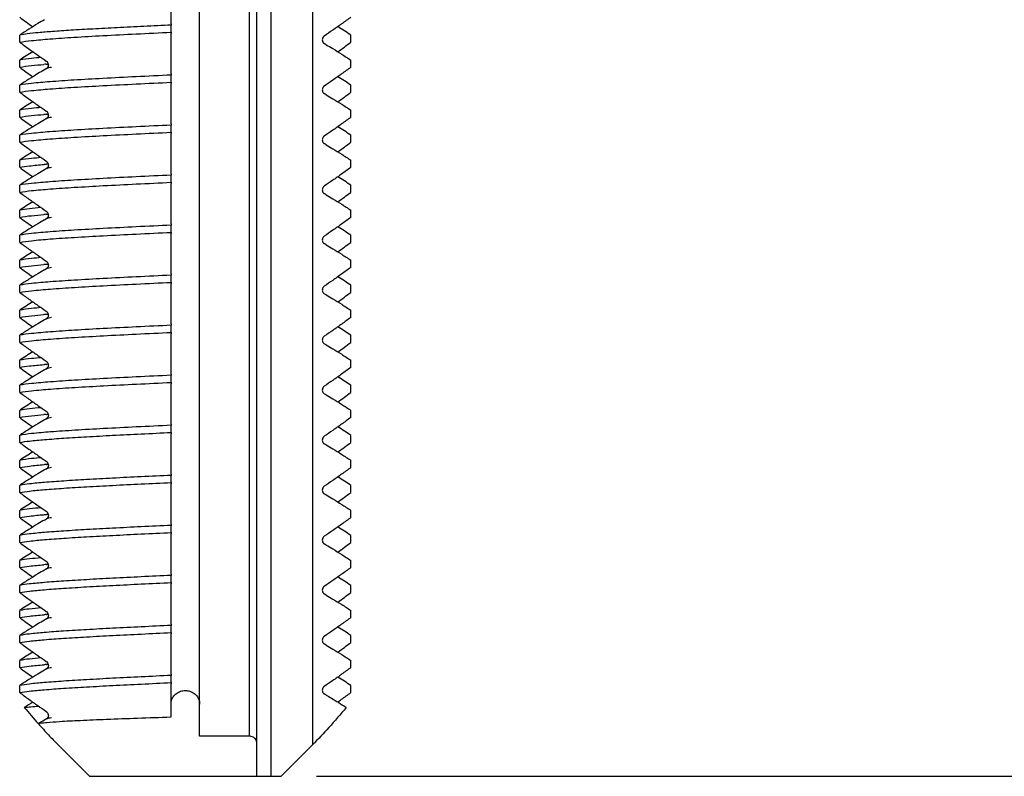
# Model space of a CAD drawing. Units: millimetres. Extents: x 2009 to 2849, y -2638 to -1165.
# Drawn here: x 2767 to 2784, y -2234 to -2221 of the extents above; entities that cross this region are included whole.
import ezdxf

# ---------------------------------------------------------------- set-up
doc = ezdxf.new("R2010")
doc.units = ezdxf.units.MM
doc.header["$LTSCALE"] = 30.734
doc.header["$PDMODE"] = 3
doc.header["$PDSIZE"] = 8
doc.layers.get('0').update_dxf_attribs({"linetype": 'CONTINUOUS', "lineweight": 30})
doc.layers.get('Defpoints').update_dxf_attribs({"linetype": 'CONTINUOUS'})
doc.layers.add('02___PRT_ALL_AXES', color=7, linetype='CONTINUOUS')
doc.layers.add('尺寸线', color=3, linetype='CONTINUOUS', lineweight=13)
doc.styles.add('宋体', font='SimSun.ttf')
doc.styles.add('样式 1', font='txt.shx')
doc.dimstyles.new('V 0.5A', dxfattribs={"dimscale": 1.5, "dimtxt": 3, "dimasz": 3, "dimexe": 1, "dimexo": 1, "dimgap": 0.8, "dimtad": 1, "dimlfac": 2, "dimdsep": 46, "dimtxsty": '样式 1', "dimcen": 0, "dimadec": 1, "dimazin": 2, "dimtfac": 0.75, "dimtofl": 0, "dimtmove": 0, "dimatfit": 3, "dimfxl": 0, "dimtolj": 1, "dimarcsym": 0})

# ---------------------------------------------------------------- blocks, each defined once
blk = doc.blocks.new('*D27')
at = {"layer": 'Defpoints', "color": 0, "transparency": 16777216}
for p in [(2795.764, -2172.722), (2770.273, -2234.072), (2828.511, -2234.072)]:
    blk.add_point(p, dxfattribs=at)
at = {"layer": '尺寸线', "color": 0, "lineweight": -2, "transparency": 16777216}
for p, q in [((2797.264, -2172.722), (2830.011, -2172.722)), ((2828.511, -2177.222), (2828.511, -2229.572)), ((2771.773, -2234.072), (2830.011, -2234.072))]:
    blk.add_line(p, q, dxfattribs=at)
at = {"layer": '尺寸线', "color": 0, "transparency": 16777216}
for points in [[(2827.761, -2177.222), (2829.261, -2177.222), (2828.511, -2172.722)], [(2827.761, -2229.572), (2829.261, -2229.572), (2828.511, -2234.072)]]:
    blk.add_solid(points, dxfattribs=at)
at = {"layer": '尺寸线', "color": 0, "transparency": 16777216, "insert": (2825.061, -2205.091), "char_height": 4.5, "attachment_point": 5, "rotation": 90, "style": '宋体'}
blk.add_mtext('\\A1;123', dxfattribs=at)

msp = doc.modelspace()

# ---------------------------------------------------------------- linework, layer by layer
at = {"color": 7, "linetype": 'Continuous'}
for p, q in [((2769.7284, -2233.3715), (2769.7284, -2181.3215)), ((2770.5961, -2181.3215), (2770.5961, -2233.3715)), ((2770.7284, -2234.0715), (2770.7284, -2181.3215)), ((2770.9784, -2234.0715), (2770.9784, -2181.3215)), ((2771.7034, -2181.3215), (2771.7034, -2233.5215)), ((2769.2284, -2220.9107), (2769.2284, -2220.2061)), ((2769.2316, -2221.0581), (2769.2316, -2220.9331)), ((2766.5805, -2221.2335), (2766.5805, -2221.1085)), ((2769.2284, -2221.7857), (2769.2284, -2221.0811)), ((2772.3763, -2221.2335), (2772.3763, -2221.1085)), ((2771.9435, -2221.2766), (2771.9074, -2221.2556)), ((2771.9104, -2221.2575), (2771.9074, -2221.2556)), ((2766.5805, -2221.671), (2766.5805, -2221.546)), ((2767.0427, -2221.6177), (2767.0514, -2221.6169)), ((2767.0514, -2221.6169), (2767.0805, -2221.6146)), ((2772.3763, -2221.671), (2772.3763, -2221.546)), ((2767.0495, -2221.6931), (2767.0134, -2221.7141)), ((2767.0465, -2221.695), (2767.0495, -2221.6931)), ((2769.2284, -2222.6607), (2769.2284, -2221.9561)), ((2769.2316, -2221.9331), (2769.2316, -2221.8081)), ((2766.5805, -2222.1085), (2766.5805, -2221.9835)), ((2771.9435, -2222.1516), (2771.9074, -2222.1306)), ((2771.9104, -2222.1325), (2771.9074, -2222.1306)), ((2772.3763, -2222.1085), (2772.3763, -2221.9835)), ((2766.5805, -2222.546), (2766.5805, -2222.421)), ((2767.0514, -2222.4919), (2767.0805, -2222.4896)), ((2772.3763, -2222.546), (2772.3763, -2222.421)), ((2767.0495, -2222.5681), (2767.0134, -2222.5891)), ((2767.0427, -2222.4927), (2767.0514, -2222.4919)), ((2767.0465, -2222.57), (2767.0495, -2222.5681)), ((2769.2284, -2223.5357), (2769.2284, -2222.8311)), ((2769.2316, -2222.8081), (2769.2316, -2222.6831)), ((2766.5805, -2222.9835), (2766.5805, -2222.8585)), ((2771.9435, -2223.0266), (2771.9074, -2223.0056)), ((2771.9104, -2223.0075), (2771.9074, -2223.0056)), ((2772.3763, -2222.9835), (2772.3763, -2222.8585)), ((2766.5805, -2223.421), (2766.5805, -2223.296)), ((2772.3763, -2223.421), (2772.3763, -2223.296)), ((2767.0495, -2223.4431), (2767.0134, -2223.4641)), ((2767.0438, -2223.3675), (2767.0506, -2223.3669)), ((2767.0465, -2223.445), (2767.0495, -2223.4431)), ((2769.2316, -2223.6831), (2769.2316, -2223.5581)), ((2766.5805, -2223.8585), (2766.5805, -2223.7335)), ((2769.2284, -2224.4107), (2769.2284, -2223.7061)), ((2772.3763, -2223.8585), (2772.3763, -2223.7335)), ((2771.9435, -2223.9016), (2771.9074, -2223.8806)), ((2771.9104, -2223.8825), (2771.9074, -2223.8806)), ((2766.5805, -2224.296), (2766.5805, -2224.171)), ((2772.3763, -2224.296), (2772.3763, -2224.171)), ((2767.0134, -2224.3391), (2767.0498, -2224.318)), ((2767.0427, -2224.2427), (2767.0514, -2224.2419)), ((2767.0504, -2224.3176), (2767.0498, -2224.318)), ((2767.0506, -2224.3174), (2767.0504, -2224.3176)), ((2767.0514, -2224.2419), (2767.0805, -2224.2396)), ((2769.2316, -2224.5581), (2769.2316, -2224.4331)), ((2766.5805, -2224.7335), (2766.5805, -2224.6085)), ((2769.2284, -2225.2857), (2769.2284, -2224.5811)), ((2772.3763, -2224.7335), (2772.3763, -2224.6085)), ((2771.9435, -2224.7766), (2771.9074, -2224.7556)), ((2771.9104, -2224.7575), (2771.9074, -2224.7556)), ((2766.5805, -2225.171), (2766.5805, -2225.046)), ((2772.3763, -2225.171), (2772.3763, -2225.046)), ((2767.0134, -2225.2141), (2767.0497, -2225.193)), ((2767.0427, -2225.1177), (2767.0514, -2225.1169)), ((2767.0503, -2225.1926), (2767.0497, -2225.193)), ((2767.0506, -2225.1924), (2767.0503, -2225.1926)), ((2767.0514, -2225.1169), (2767.0805, -2225.1146)), ((2769.2316, -2225.4331), (2769.2316, -2225.3081)), ((2766.5805, -2225.6085), (2766.5805, -2225.4835)), ((2769.2284, -2226.1607), (2769.2284, -2225.4561)), ((2772.3763, -2225.6085), (2772.3763, -2225.4835)), ((2771.9435, -2225.6516), (2771.9074, -2225.6306)), ((2771.9104, -2225.6325), (2771.9074, -2225.6306)), ((2766.5805, -2226.046), (2766.5805, -2225.921)), ((2772.3763, -2226.046), (2772.3763, -2225.921)), ((2767.0495, -2226.0681), (2767.0134, -2226.0891)), ((2767.0427, -2225.9927), (2767.0514, -2225.9919)), ((2767.0495, -2226.0681), (2767.0494, -2226.0682)), ((2767.0502, -2226.0677), (2767.0495, -2226.0681)), ((2767.0514, -2225.9919), (2767.0805, -2225.9896)), ((2769.2316, -2226.3081), (2769.2316, -2226.1831)), ((2766.5805, -2226.4835), (2766.5805, -2226.3585)), ((2769.2284, -2227.0357), (2769.2284, -2226.3311)), ((2772.3763, -2226.4835), (2772.3763, -2226.3585)), ((2771.9435, -2226.5266), (2771.9074, -2226.5056)), ((2771.9104, -2226.5075), (2771.9074, -2226.5056)), ((2766.5805, -2226.921), (2766.5805, -2226.796)), ((2772.3763, -2226.921), (2772.3763, -2226.796)), ((2767.0043, -2226.8708), (2767.0119, -2226.8701)), ((2767.0495, -2226.9431), (2767.0134, -2226.9641)), ((2767.0439, -2226.8675), (2767.0505, -2226.8669)), ((2767.0465, -2226.945), (2767.0495, -2226.9431)), ((2769.2316, -2227.1831), (2769.2316, -2227.0581)), ((2766.5805, -2227.3585), (2766.5805, -2227.2335)), ((2769.2284, -2227.9107), (2769.2284, -2227.2061)), ((2772.3763, -2227.3585), (2772.3763, -2227.2335)), ((2771.9435, -2227.4016), (2771.9074, -2227.3806)), ((2771.9104, -2227.3825), (2771.9074, -2227.3806)), ((2766.5805, -2227.796), (2766.5805, -2227.671)), ((2767.0495, -2227.8181), (2767.0134, -2227.8391)), ((2767.0427, -2227.7427), (2767.0514, -2227.7419)), ((2767.0465, -2227.82), (2767.0495, -2227.8181)), ((2767.0514, -2227.7419), (2767.0805, -2227.7396)), ((2772.3763, -2227.796), (2772.3763, -2227.671)), ((2769.2316, -2228.0581), (2769.2316, -2227.9331)), ((2766.5805, -2228.2335), (2766.5805, -2228.1085)), ((2769.2284, -2228.7857), (2769.2284, -2228.0811)), ((2772.3763, -2228.2335), (2772.3763, -2228.1085)), ((2771.9435, -2228.2766), (2771.9074, -2228.2556)), ((2771.9104, -2228.2575), (2771.9074, -2228.2556)), ((2766.5805, -2228.671), (2766.5805, -2228.546)), ((2767.0043, -2228.6208), (2767.0135, -2228.62)), ((2767.0495, -2228.6931), (2767.0134, -2228.7141)), ((2767.0439, -2228.6175), (2767.0505, -2228.6169)), ((2767.0465, -2228.695), (2767.0495, -2228.6931)), ((2772.3763, -2228.671), (2772.3763, -2228.546)), ((2769.2316, -2228.9331), (2769.2316, -2228.8081)), ((2766.5805, -2229.1085), (2766.5805, -2228.9835)), ((2769.2284, -2229.6607), (2769.2284, -2228.9561)), ((2772.3763, -2229.1085), (2772.3763, -2228.9835)), ((2771.9435, -2229.1516), (2771.9074, -2229.1306)), ((2771.9104, -2229.1325), (2771.9074, -2229.1306)), ((2766.5805, -2229.546), (2766.5805, -2229.421)), ((2767.0043, -2229.4958), (2767.013, -2229.495)), ((2767.013, -2229.495), (2767.0407, -2229.4927)), ((2767.0407, -2229.4927), (2767.0505, -2229.4919)), ((2772.3763, -2229.546), (2772.3763, -2229.421)), ((2767.0134, -2229.5891), (2767.0497, -2229.568)), ((2767.0506, -2229.5674), (2767.0497, -2229.568)), ((2767.051, -2229.5672), (2767.0506, -2229.5674)), ((2769.2316, -2229.8081), (2769.2316, -2229.6831)), ((2766.5805, -2229.9835), (2766.5805, -2229.8585)), ((2769.2284, -2230.5357), (2769.2284, -2229.8311)), ((2772.3763, -2229.9835), (2772.3763, -2229.8585)), ((2771.9435, -2230.0266), (2771.9074, -2230.0056)), ((2771.9104, -2230.0075), (2771.9074, -2230.0056)), ((2766.5805, -2230.421), (2766.5805, -2230.296)), ((2767.0438, -2230.3675), (2767.0506, -2230.3669)), ((2772.3763, -2230.421), (2772.3763, -2230.296)), ((2767.0495, -2230.4431), (2767.0134, -2230.4641)), ((2767.0465, -2230.445), (2767.0495, -2230.4431)), ((2769.2316, -2230.6831), (2769.2316, -2230.5581)), ((2766.5805, -2230.8585), (2766.5805, -2230.7335)), ((2769.2284, -2231.4107), (2769.2284, -2230.7061)), ((2772.3763, -2230.8585), (2772.3763, -2230.7335)), ((2771.9435, -2230.9016), (2771.9074, -2230.8806)), ((2771.9104, -2230.8825), (2771.9074, -2230.8806)), ((2766.5805, -2231.296), (2766.5805, -2231.171)), ((2767.0043, -2231.2458), (2767.0091, -2231.2454)), ((2767.0439, -2231.2425), (2767.0505, -2231.2419)), ((2772.3763, -2231.296), (2772.3763, -2231.171)), ((2767.0495, -2231.3181), (2767.0134, -2231.3391)), ((2767.0465, -2231.32), (2767.0495, -2231.3181)), ((2769.2316, -2231.5581), (2769.2316, -2231.4331)), ((2766.5805, -2231.7335), (2766.5805, -2231.6085)), ((2769.2284, -2232.2857), (2769.2284, -2231.5811)), ((2772.3763, -2231.7335), (2772.3763, -2231.6085)), ((2771.9435, -2231.7766), (2771.9074, -2231.7556)), ((2771.9104, -2231.7575), (2771.9074, -2231.7556)), ((2766.5805, -2232.171), (2766.5805, -2232.046)), ((2767.0043, -2232.1208), (2767.0084, -2232.1204)), ((2767.0439, -2232.1175), (2767.0505, -2232.1169)), ((2772.3763, -2232.171), (2772.3763, -2232.046)), ((2767.0495, -2232.1931), (2767.0134, -2232.2141)), ((2767.0465, -2232.195), (2767.0495, -2232.1931)), ((2769.2316, -2232.4331), (2769.2316, -2232.3081)), ((2766.5805, -2232.6085), (2766.5805, -2232.4835)), ((2769.2284, -2233.0333), (2769.2284, -2232.4561)), ((2772.3763, -2232.6085), (2772.3763, -2232.4835)), ((2771.9435, -2232.6516), (2771.9074, -2232.6306)), ((2771.9104, -2232.6325), (2771.9074, -2232.6306)), ((2772.2142, -2232.7254), (2772.2012, -2232.7347)), ((2767.0495, -2233.0681), (2767.0134, -2233.0891)), ((2767.0292, -2233.1322), (2767.0513, -2233.1305)), ((2767.0465, -2233.07), (2767.0495, -2233.0681)), ((2767.0513, -2233.1305), (2767.0545, -2233.1302)), ((2770.5961, -2233.3715), (2769.7284, -2233.3715)), ((2767.2534, -2233.5215), (2767.8034, -2234.0715)), ((2771.7034, -2233.5215), (2771.1534, -2234.0715)), ((2767.8034, -2234.0715), (2771.1534, -2234.0715))]:
    msp.add_line(p, q, dxfattribs=at)
for centre, radius, start, end in [((2778.0908, -2205.0026), 19.5427, 233.91537, 234.74736), ((2769.3087, -2220.9107), 0.0803, 179.9762, 196.17766), ((2766.6378, -2229.812), 10.425, 56.60193, 58.10616), ((2760.8661, -2205.4401), 19.5427, 305.25264, 306.08463), ((2772.319, -2230.2495), 10.425, 121.89384, 123.39807), ((2768.1823, -2235.4489), 13.8782, 94.71038, 94.8667), ((2778.0908, -2205.8776), 19.5427, 233.91537, 234.74736), ((2769.3087, -2221.7857), 0.0803, 179.9762, 196.17766), ((2766.6378, -2230.687), 10.425, 56.60193, 58.10616), ((2760.8661, -2206.3151), 19.5427, 305.25264, 306.08463), ((2772.319, -2231.1245), 10.425, 121.89384, 123.39807), ((2778.09, -2206.7536), 19.5414, 233.91534, 234.74739), ((2768.1827, -2236.3277), 13.882, 94.71042, 94.8667), ((2769.3087, -2222.6607), 0.0803, 179.9762, 196.17766), ((2766.6378, -2231.562), 10.425, 56.60193, 58.10616), ((2760.86, -2207.1817), 19.5531, 305.25286, 306.08441), ((2772.3187, -2231.999), 10.4245, 121.8938, 123.39811), ((2778.0908, -2207.6276), 19.5427, 233.91537, 234.74736), ((2768.1801, -2237.2448), 13.9238, 94.68095, 94.83377), ((2768.272, -2238.369), 15.0517, 94.54055, 94.65468), ((2769.3087, -2223.5357), 0.0803, 179.9762, 196.17766), ((2766.6348, -2232.4418), 10.4307, 56.60234, 58.10575), ((2760.8661, -2208.0651), 19.5427, 305.25264, 306.08463), ((2772.319, -2232.8745), 10.425, 121.89384, 123.39807), ((2778.0908, -2208.5026), 19.5427, 233.91537, 234.74736), ((2768.1862, -2238.1171), 13.9214, 94.71141, 94.86723), ((2769.3087, -2224.4107), 0.0803, 179.9762, 196.17766), ((2766.6378, -2233.312), 10.425, 56.60193, 58.10616), ((2772.3186, -2233.7489), 10.4243, 121.89379, 123.39813), ((2760.8661, -2208.9401), 19.5427, 305.25264, 306.08463), ((2778.0883, -2209.381), 19.5385, 233.91528, 234.74745), ((2768.1868, -2238.9987), 13.9281, 94.71158, 94.86732), ((2769.3087, -2225.2857), 0.0803, 179.9762, 196.17766), ((2766.6378, -2234.187), 10.425, 56.60193, 58.10615), ((2760.8667, -2209.816), 19.5416, 305.25262, 306.08465), ((2772.319, -2234.6245), 10.425, 121.89384, 123.39807), ((2778.0944, -2210.2476), 19.5489, 233.9155, 234.74723), ((2768.1873, -2239.8802), 13.9346, 94.71175, 94.86741), ((2769.3087, -2226.1607), 0.0803, 179.9762, 196.17766), ((2766.6378, -2235.062), 10.425, 56.60193, 58.10616), ((2760.8661, -2210.6901), 19.5427, 305.25264, 306.08463), ((2772.319, -2235.4995), 10.425, 121.89384, 123.39807), ((2778.0908, -2211.1276), 19.5427, 233.91537, 234.74736), ((2768.1912, -2240.8763), 14.0557, 94.68211, 94.81296), ((2768.2763, -2241.9178), 15.1007, 94.54206, 94.6559), ((2769.3087, -2227.0357), 0.0803, 179.9762, 196.17766), ((2766.6383, -2235.9362), 10.4241, 56.60186, 58.10622), ((2760.8661, -2211.5651), 19.5427, 305.25264, 306.08463), ((2772.319, -2236.3745), 10.425, 121.89384, 123.39807), ((2778.0908, -2212.0026), 19.5427, 233.91537, 234.74736), ((2768.1903, -2241.664), 13.9686, 94.71255, 94.86782), ((2769.3087, -2227.9107), 0.0803, 179.9762, 196.17766), ((2766.6378, -2236.812), 10.425, 56.60193, 58.10616), ((2760.8661, -2212.4401), 19.5427, 305.25264, 306.08463), ((2772.3186, -2237.2489), 10.4243, 121.89379, 123.39813), ((2778.0908, -2212.8776), 19.5427, 233.91537, 234.74736), ((2768.1945, -2242.6651), 14.0947, 94.68251, 94.80638), ((2768.2774, -2243.6808), 15.1137, 94.54255, 94.65632), ((2769.3087, -2228.7857), 0.0803, 179.9762, 196.17766), ((2766.6378, -2237.687), 10.425, 56.60193, 58.10616), ((2760.8679, -2213.3177), 19.5395, 305.25257, 306.0847), ((2772.319, -2238.1245), 10.425, 121.89384, 123.39807), ((2778.0919, -2213.7511), 19.5446, 233.91541, 234.74732), ((2768.2774, -2244.5557), 15.1136, 94.54243, 94.65619), ((2769.3087, -2229.6607), 0.0803, 179.9762, 196.17766), ((2766.6378, -2238.562), 10.425, 56.60193, 58.10616), ((2760.8608, -2214.1827), 19.5518, 305.25283, 306.08444), ((2772.319, -2238.9995), 10.425, 121.89384, 123.39807), ((2768.1781, -2244.2234), 13.9023, 94.68001, 94.84449), ((2768.2732, -2245.3861), 15.0688, 94.53988, 94.65386), ((2778.0978, -2214.6179), 19.5547, 233.91562, 234.74711), ((2769.3087, -2230.5357), 0.0803, 179.9762, 196.17766), ((2766.6384, -2239.4362), 10.4241, 56.60186, 58.10623), ((2760.8661, -2215.0651), 19.5427, 305.25264, 306.08463), ((2772.3226, -2239.88), 10.4316, 121.89431, 123.3976), ((2768.1879, -2245.2135), 14.0178, 94.68141, 94.8241), ((2768.2763, -2246.2948), 15.1027, 94.54146, 94.65525), ((2778.0908, -2215.5026), 19.5427, 233.91537, 234.74736), ((2769.3087, -2231.4107), 0.0803, 179.9762, 196.17766), ((2766.6378, -2240.312), 10.425, 56.60193, 58.10616), ((2760.8661, -2215.9401), 19.5427, 305.25264, 306.08463), ((2772.319, -2240.7495), 10.425, 121.89384, 123.39807), ((2768.1867, -2246.0745), 14.0038, 94.68124, 94.82695), ((2768.276, -2247.1665), 15.0993, 94.54128, 94.65509), ((2778.0908, -2216.3776), 19.5427, 233.91537, 234.74736), ((2769.3087, -2232.2857), 0.0803, 179.9762, 196.17766), ((2766.6378, -2241.187), 10.425, 56.60193, 58.10616), ((2760.0234, -2215.6463), 20.9836, 305.51884, 306.06451), ((2771.9815, -2241.0891), 9.7921, 121.87291, 122.90751), ((2761.9871, -2218.3943), 17.6061, 305.24078, 305.46064), ((2777.8368, -2223.4487), 14.6155, 220.12698, 221.59832), ((2770.5999, -2239.2695), 7.1457, 120.12661, 121.11675)]:
    msp.add_arc(centre, radius, start, end, dxfattribs=at)
for points, start_tangent, end_tangent in [([(2767.0134, -2220.8391), (2766.8976, -2220.9077), (2766.7423, -2221.004), (2766.5805, -2221.1085)], (-0.8650077, -0.5017587), (-0.8353895, -0.5496584)), ([(2769.2316, -2220.9331), (2768.7529, -2220.9558), (2768.2883, -2220.9788), (2767.8575, -2221.0018), (2767.4762, -2221.0243), (2767.1525, -2221.0465)], (-0.9988986, -0.0469205), (-0.9971935, -0.0748672)), ([(2772.3763, -2220.796), (2772.2142, -2220.9129), (2772.0589, -2221.0224), (2771.9104, -2221.1244)], (-0.808462, -0.5885484), (-0.828371, -0.5601798)), ([(2767.1525, -2221.0465), (2766.9057, -2221.067), (2766.7126, -2221.0877), (2766.5805, -2221.1085)], (-0.9971935, -0.0748672), (-0.979249, -0.202661)), ([(2766.5805, -2221.2335), (2766.7863, -2221.2041), (2767.1089, -2221.1748), (2767.5265, -2221.1462), (2768.0366, -2221.117), (2768.618, -2221.0874), (2769.2316, -2221.0581)], (0.979249, 0.202661), (0.9988986, 0.0469205)), ([(2769.2316, -2221.0581), (2769.2292, -2221.0696), (2769.2284, -2221.0811)], (-0.2679174, -0.9634419), (0, -1)), ([(2766.5805, -2221.2335), (2766.7426, -2221.3504), (2766.8979, -2221.4599), (2767.0465, -2221.5619)], (0.808462, -0.5885484), (0.828371, -0.5601798)), ([(2771.9104, -2221.1244), (2771.8885, -2221.1472), (2771.8764, -2221.1766), (2771.8762, -2221.2079), (2771.8881, -2221.2364), (2771.9104, -2221.2575)], (-0.828371, -0.5601798), (0.8679476, -0.4966558)), ([(2771.9435, -2221.2766), (2772.0593, -2221.3452), (2772.2146, -2221.4415), (2772.3763, -2221.546)], (0.8650077, -0.5017587), (0.8353895, -0.5496584)), ([(2766.9577, -2221.4999), (2766.7861, -2221.5166), (2766.5805, -2221.546)], (-0.9960677, -0.0885953), (-0.979249, -0.202661)), ([(2766.5805, -2221.671), (2766.7863, -2221.6415), (2767.0049, -2221.6208)], (0.979249, 0.202661), (0.9963931, 0.0848576)), ([(2767.0465, -2221.5619), (2767.0684, -2221.5847), (2767.0805, -2221.6141), (2767.0807, -2221.6454), (2767.0688, -2221.6739), (2767.0465, -2221.695)], (0.828371, -0.5601798), (-0.8679476, -0.4966558)), ([(2767.0134, -2221.7141), (2766.8976, -2221.7827), (2766.7423, -2221.879), (2766.5805, -2221.9835)], (-0.8650077, -0.5017587), (-0.8353895, -0.5496584)), ([(2767.0495, -2221.6931), (2767.1344, -2221.6675)], (0.8476483, 0.5305586), (0.9866297, 0.1629781)), ([(2772.3763, -2221.671), (2772.2142, -2221.7879), (2772.0589, -2221.8974), (2771.9104, -2221.9994)], (-0.808462, -0.5885484), (-0.828371, -0.5601798)), ([(2769.2316, -2221.8081), (2768.6179, -2221.8374), (2768.0364, -2221.867), (2767.5262, -2221.8962), (2767.1086, -2221.9249), (2766.7862, -2221.9541), (2766.5805, -2221.9835)], (-0.9988986, -0.0469205), (-0.979249, -0.202661)), ([(2766.5805, -2222.1085), (2766.7864, -2222.079), (2767.1097, -2222.0498), (2767.5277, -2222.0211), (2768.0377, -2221.9919), (2768.6186, -2221.9623), (2769.2316, -2221.9331)], (0.979249, 0.202661), (0.9988986, 0.0469205)), ([(2769.2316, -2221.9331), (2769.2292, -2221.9446), (2769.2284, -2221.9561)], (-0.2679174, -0.9634419), (0, -1)), ([(2766.5805, -2222.1085), (2766.7426, -2222.2254), (2766.8979, -2222.3349), (2767.0465, -2222.4369)], (0.808462, -0.5885484), (0.828371, -0.5601798)), ([(2771.9104, -2221.9994), (2771.8885, -2222.0222), (2771.8764, -2222.0516), (2771.8762, -2222.0829), (2771.8881, -2222.1114), (2771.9104, -2222.1325)], (-0.828371, -0.5601798), (0.8679476, -0.4966558)), ([(2771.9435, -2222.1516), (2772.0593, -2222.2202), (2772.2146, -2222.3165), (2772.3763, -2222.421)], (0.8650077, -0.5017587), (0.8353895, -0.5496584)), ([(2766.9577, -2222.3749), (2766.7863, -2222.3915), (2766.5805, -2222.421)], (-0.9960679, -0.0885929), (-0.979249, -0.202661)), ([(2767.0465, -2222.4369), (2767.0684, -2222.4597), (2767.0805, -2222.4891), (2767.0807, -2222.5204), (2767.0688, -2222.5489), (2767.0465, -2222.57)], (0.828371, -0.5601798), (-0.8679476, -0.4966558)), ([(2766.5805, -2222.546), (2766.7865, -2222.5165), (2767.0049, -2222.4958)], (0.979249, 0.202661), (0.9963931, 0.0848575)), ([(2767.0134, -2222.5891), (2766.8976, -2222.6577), (2766.7423, -2222.754), (2766.5805, -2222.8585)], (-0.8650077, -0.5017587), (-0.8353895, -0.5496584)), ([(2767.0495, -2222.5681), (2767.1344, -2222.5425)], (0.8476483, 0.5305586), (0.9866297, 0.1629781)), ([(2772.3763, -2222.546), (2772.2141, -2222.663), (2772.0588, -2222.7725), (2771.9104, -2222.8744)], (-0.808462, -0.5885484), (-0.828371, -0.5601798)), ([(2769.2316, -2222.6831), (2768.6185, -2222.7124), (2768.0376, -2222.7419), (2767.5276, -2222.7711), (2767.1096, -2222.7998), (2766.7864, -2222.829), (2766.5805, -2222.8585)], (-0.9988986, -0.0469205), (-0.979249, -0.202661)), ([(2766.5805, -2222.9835), (2766.7866, -2222.954), (2767.1105, -2222.9247), (2767.529, -2222.896), (2768.0387, -2222.8669), (2768.6192, -2222.8373), (2769.2316, -2222.8081)], (0.979249, 0.202661), (0.9988986, 0.0469205)), ([(2769.2316, -2222.8081), (2769.2292, -2222.8196), (2769.2284, -2222.8311)], (-0.2679174, -0.9634419), (0, -1)), ([(2766.5805, -2222.9835), (2766.7415, -2223.0996), (2766.8968, -2223.2091), (2767.0465, -2223.3119)], (0.808462, -0.5885484), (0.828371, -0.5601798)), ([(2771.9104, -2222.8744), (2771.8885, -2222.8972), (2771.8764, -2222.9266), (2771.8762, -2222.9579), (2771.8881, -2222.9864), (2771.9104, -2223.0075)], (-0.828371, -0.5601798), (0.8679476, -0.4966558)), ([(2771.9435, -2223.0266), (2772.0592, -2223.0952), (2772.2145, -2223.1914), (2772.3763, -2223.296)], (0.8650077, -0.5017587), (0.8353895, -0.5496584)), ([(2766.9577, -2223.2499), (2766.7865, -2223.2665), (2766.5805, -2223.296)], (-0.9960682, -0.08859), (-0.979249, -0.202661)), ([(2767.0465, -2223.3119), (2767.0684, -2223.3347), (2767.0805, -2223.3641), (2767.0807, -2223.3954), (2767.0688, -2223.4239), (2767.0465, -2223.445)], (0.828371, -0.5601798), (-0.8679476, -0.4966558)), ([(2766.5805, -2223.421), (2766.7493, -2223.3957), (2767.0068, -2223.3706)], (0.979249, 0.202661), (0.9964421, 0.0842805)), ([(2767.0134, -2223.4641), (2766.8964, -2223.5334), (2766.7411, -2223.6297), (2766.5805, -2223.7335)], (-0.8650077, -0.5017585), (-0.8353895, -0.5496584)), ([(2767.0495, -2223.4431), (2767.1344, -2223.4175)], (0.8476483, 0.5305586), (0.9866297, 0.1629781)), ([(2772.3763, -2223.421), (2772.2142, -2223.5379), (2772.0589, -2223.6474), (2771.9104, -2223.7494)], (-0.808462, -0.5885484), (-0.828371, -0.5601798)), ([(2769.2316, -2223.5581), (2768.6192, -2223.5873), (2768.0389, -2223.6169), (2767.5291, -2223.646), (2767.1106, -2223.6747), (2766.7866, -2223.704), (2766.5805, -2223.7335)], (-0.9988986, -0.0469205), (-0.979249, -0.202661)), ([(2766.5805, -2223.8585), (2766.7879, -2223.8289), (2767.1148, -2223.7994), (2767.5352, -2223.7706), (2768.0424, -2223.7417), (2768.6199, -2223.7123), (2769.2316, -2223.6831)], (0.979249, 0.202661), (0.9988986, 0.0469205)), ([(2769.2316, -2223.6831), (2769.2292, -2223.6946), (2769.2284, -2223.7061)], (-0.2679174, -0.9634419), (0, -1)), ([(2766.5805, -2223.8585), (2766.7426, -2223.9754), (2766.8979, -2224.0849), (2767.0465, -2224.1869)], (0.808462, -0.5885484), (0.828371, -0.5601798)), ([(2771.9104, -2223.7494), (2771.8885, -2223.7722), (2771.8764, -2223.8016), (2771.8762, -2223.8329), (2771.8881, -2223.8614), (2771.9104, -2223.8825)], (-0.828371, -0.5601798), (0.8679476, -0.4966558)), ([(2771.9435, -2223.9016), (2772.0593, -2223.9702), (2772.2146, -2224.0665), (2772.3763, -2224.171)], (0.8650075, -0.501759), (0.8353895, -0.5496584)), ([(2766.9569, -2224.1249), (2766.7494, -2224.1457), (2766.5805, -2224.171)], (-0.9960867, -0.088381), (-0.979249, -0.202661)), ([(2767.0465, -2224.1869), (2767.0684, -2224.2097), (2767.0805, -2224.2391), (2767.0807, -2224.2704), (2767.0688, -2224.2989), (2767.0465, -2224.32)], (0.828371, -0.5601798), (-0.8679476, -0.4966558)), ([(2766.5805, -2224.296), (2766.788, -2224.2664), (2767.005, -2224.2458)], (0.979249, 0.202661), (0.9963924, 0.0848662)), ([(2767.0134, -2224.3391), (2766.8976, -2224.4077), (2766.7423, -2224.504), (2766.5805, -2224.6085)], (-0.8650077, -0.5017587), (-0.8353895, -0.5496584)), ([(2767.0497, -2224.3179), (2767.1344, -2224.2925)], (0.8491429, 0.5281632), (0.9866297, 0.1629781)), ([(2772.3763, -2224.296), (2772.2142, -2224.4129), (2772.0589, -2224.5224), (2771.9104, -2224.6244)], (-0.808462, -0.5885484), (-0.828371, -0.5601798)), ([(2769.2316, -2224.4331), (2768.6199, -2224.4623), (2768.0421, -2224.4917), (2767.5347, -2224.5207), (2767.1145, -2224.5494), (2766.7878, -2224.5789), (2766.5805, -2224.6085)], (-0.9988986, -0.0469205), (-0.979249, -0.202661)), ([(2766.5805, -2224.7335), (2766.7882, -2224.7038), (2767.1155, -2224.6743), (2767.5364, -2224.6456), (2768.043, -2224.6166), (2768.62, -2224.5873), (2769.2316, -2224.5581)], (0.979249, 0.202661), (0.9988986, 0.0469205)), ([(2769.2316, -2224.5581), (2769.2292, -2224.5696), (2769.2284, -2224.5811)], (-0.2679174, -0.9634419), (0, -1)), ([(2771.9104, -2224.6244), (2771.8885, -2224.6472), (2771.8764, -2224.6766), (2771.8762, -2224.7079), (2771.8881, -2224.7364), (2771.9104, -2224.7575)], (-0.828371, -0.5601798), (0.8679476, -0.4966558)), ([(2766.5805, -2224.7335), (2766.7426, -2224.8504), (2766.8979, -2224.9599), (2767.0465, -2225.0619)], (0.808462, -0.5885484), (0.828371, -0.5601798)), ([(2771.9435, -2224.7766), (2772.0591, -2224.8451), (2772.2144, -2224.9414), (2772.3763, -2225.046)], (0.8650076, -0.5017587), (0.8353895, -0.5496584)), ([(2766.9578, -2224.9999), (2766.788, -2225.0164), (2766.5805, -2225.046)], (-0.9960689, -0.0885814), (-0.979249, -0.202661)), ([(2767.0465, -2225.0619), (2767.0684, -2225.0847), (2767.0805, -2225.1141), (2767.0807, -2225.1454), (2767.0688, -2225.1739), (2767.0465, -2225.195)], (0.828371, -0.5601798), (-0.8679476, -0.4966558)), ([(2766.5805, -2225.171), (2766.7883, -2225.1413), (2767.005, -2225.1208)], (0.979249, 0.202661), (0.9963922, 0.0848677)), ([(2767.0134, -2225.2141), (2766.8976, -2225.2827), (2766.7423, -2225.379), (2766.5805, -2225.4835)], (-0.8650077, -0.5017587), (-0.8353895, -0.5496584)), ([(2767.0497, -2225.1929), (2767.1344, -2225.1675)], (0.8490673, 0.5282847), (0.9866297, 0.1629781)), ([(2772.3763, -2225.171), (2772.2138, -2225.2882), (2772.0585, -2225.3977), (2771.9104, -2225.4994)], (-0.808462, -0.5885484), (-0.828371, -0.5601798)), ([(2769.2316, -2225.3081), (2768.6199, -2225.3373), (2768.0429, -2225.3666), (2767.5361, -2225.3956), (2767.1153, -2225.4243), (2766.7881, -2225.4538), (2766.5805, -2225.4835)], (-0.9988986, -0.0469205), (-0.979249, -0.202661)), ([(2766.5805, -2225.6085), (2766.7884, -2225.5788), (2767.1161, -2225.5493), (2767.5376, -2225.5205), (2768.0437, -2225.4916), (2768.6201, -2225.4623), (2769.2316, -2225.4331)], (0.979249, 0.202661), (0.9988986, 0.0469205)), ([(2769.2316, -2225.4331), (2769.2292, -2225.4446), (2769.2284, -2225.4561)], (-0.2679174, -0.9634419), (0, -1)), ([(2771.9104, -2225.4994), (2771.8885, -2225.5222), (2771.8764, -2225.5516), (2771.8762, -2225.5829), (2771.8881, -2225.6114), (2771.9104, -2225.6325)], (-0.828371, -0.5601798), (0.8679476, -0.4966558)), ([(2766.5805, -2225.6085), (2766.7428, -2225.7255), (2766.898, -2225.835), (2767.0465, -2225.9369)], (0.808462, -0.5885484), (0.828371, -0.5601798)), ([(2771.9435, -2225.6516), (2772.0593, -2225.7202), (2772.2146, -2225.8165), (2772.3763, -2225.921)], (0.8650077, -0.5017587), (0.8353895, -0.5496584)), ([(2766.9578, -2225.8749), (2766.7882, -2225.8913), (2766.5805, -2225.921)], (-0.9960691, -0.0885799), (-0.979249, -0.202661)), ([(2767.0465, -2225.9369), (2767.0684, -2225.9597), (2767.0805, -2225.9891), (2767.0807, -2226.0204), (2767.0688, -2226.0489), (2767.0465, -2226.07)], (0.828371, -0.5601798), (-0.8679476, -0.4966558)), ([(2766.5805, -2226.046), (2766.7885, -2226.0163), (2767.005, -2225.9958)], (0.979249, 0.202661), (0.9963921, 0.0848691)), ([(2767.0134, -2226.0891), (2766.8976, -2226.1577), (2766.7423, -2226.254), (2766.5805, -2226.3585)], (-0.8650077, -0.5017587), (-0.8353895, -0.5496584)), ([(2767.0495, -2226.0681), (2767.1344, -2226.0425)], (0.8476483, 0.5305586), (0.9866297, 0.1629781)), ([(2772.3763, -2226.046), (2772.2149, -2226.1624), (2772.0596, -2226.2719), (2771.9104, -2226.3744)], (-0.808462, -0.5885484), (-0.828371, -0.5601798)), ([(2769.2316, -2226.1831), (2768.62, -2226.2123), (2768.0437, -2226.2416), (2767.5376, -2226.2705), (2767.1161, -2226.2993), (2766.7884, -2226.3288), (2766.5805, -2226.3585)], (-0.9988986, -0.0469205), (-0.979249, -0.202661)), ([(2766.5805, -2226.4835), (2766.7886, -2226.4538), (2767.1167, -2226.4242), (2767.5388, -2226.3954), (2768.0445, -2226.3666), (2768.6202, -2226.3373), (2769.2316, -2226.3081)], (0.979249, 0.202661), (0.9988986, 0.0469205)), ([(2769.2316, -2226.3081), (2769.2292, -2226.3196), (2769.2284, -2226.3311)], (-0.2679174, -0.9634419), (0, -1)), ([(2771.9104, -2226.3744), (2771.8885, -2226.3972), (2771.8764, -2226.4266), (2771.8762, -2226.4579), (2771.8881, -2226.4864), (2771.9104, -2226.5075)], (-0.828371, -0.5601798), (0.8679476, -0.4966558)), ([(2766.5805, -2226.4835), (2766.7426, -2226.6004), (2766.8979, -2226.7099), (2767.0465, -2226.8119)], (0.808462, -0.5885484), (0.828371, -0.5601798)), ([(2771.9435, -2226.5266), (2772.0593, -2226.5952), (2772.2146, -2226.6915), (2772.3763, -2226.796)], (0.8650077, -0.5017587), (0.8353895, -0.5496584)), ([(2766.9578, -2226.7499), (2766.7885, -2226.7663), (2766.5805, -2226.796)], (-0.9960692, -0.0885783), (-0.979249, -0.202661)), ([(2766.5805, -2226.921), (2766.751, -2226.8956), (2767.0043, -2226.8708)], (0.979249, 0.202661), (0.9964252, 0.0844797)), ([(2767.0134, -2226.9641), (2766.8978, -2227.0326), (2766.7425, -2227.1289), (2766.5805, -2227.2335)], (-0.8650076, -0.5017587), (-0.8353895, -0.5496584)), ([(2767.0465, -2226.8119), (2767.0684, -2226.8347), (2767.0805, -2226.8641), (2767.0807, -2226.8954), (2767.0688, -2226.9239), (2767.0465, -2226.945)], (0.828371, -0.5601798), (-0.8679476, -0.4966558)), ([(2767.0495, -2226.9431), (2767.1344, -2226.9175)], (0.8476483, 0.5305586), (0.9866297, 0.1629781)), ([(2772.3763, -2226.921), (2772.2142, -2227.0379), (2772.0589, -2227.1474), (2771.9104, -2227.2494)], (-0.808462, -0.5885484), (-0.828371, -0.5601798)), ([(2769.2316, -2227.0581), (2768.6202, -2227.0873), (2768.0446, -2227.1166), (2767.539, -2227.1454), (2767.1168, -2227.1742), (2766.7886, -2227.2038), (2766.5805, -2227.2335)], (-0.9988986, -0.0469205), (-0.979249, -0.202661)), ([(2766.5805, -2227.3585), (2766.7895, -2227.3287), (2767.1192, -2227.299), (2767.5441, -2227.2701), (2768.0489, -2227.2413), (2768.6215, -2227.2122), (2769.2316, -2227.1831)], (0.979249, 0.202661), (0.9988986, 0.0469205)), ([(2769.2316, -2227.1831), (2769.2292, -2227.1946), (2769.2284, -2227.2061)], (-0.2679174, -0.9634419), (0, -1)), ([(2771.9104, -2227.2494), (2771.8885, -2227.2722), (2771.8764, -2227.3016), (2771.8762, -2227.3329), (2771.8881, -2227.3614), (2771.9104, -2227.3825)], (-0.828371, -0.5601798), (0.8679476, -0.4966558)), ([(2766.5805, -2227.3585), (2766.7426, -2227.4754), (2766.8979, -2227.5849), (2767.0465, -2227.6869)], (0.808462, -0.5885484), (0.828371, -0.5601798)), ([(2771.9435, -2227.4016), (2772.0593, -2227.4702), (2772.2146, -2227.5665), (2772.3763, -2227.671)], (0.8650075, -0.501759), (0.8353895, -0.5496584)), ([(2766.957, -2227.6249), (2766.751, -2227.6455), (2766.5805, -2227.671)], (-0.9960853, -0.0883968), (-0.979249, -0.202661)), ([(2766.5805, -2227.796), (2766.7896, -2227.7662), (2767.005, -2227.7458)], (0.979249, 0.202661), (0.9963915, 0.0848759)), ([(2767.0465, -2227.6869), (2767.0684, -2227.7097), (2767.0805, -2227.7391), (2767.0807, -2227.7704), (2767.0688, -2227.7989), (2767.0465, -2227.82)], (0.828371, -0.5601798), (-0.8679476, -0.4966558)), ([(2767.0495, -2227.8181), (2767.1344, -2227.7925)], (0.8476483, 0.5305586), (0.9866297, 0.1629781)), ([(2772.3763, -2227.796), (2772.2142, -2227.9129), (2772.0589, -2228.0224), (2771.9104, -2228.1244)], (-0.808462, -0.5885484), (-0.828371, -0.5601798)), ([(2767.0134, -2227.8391), (2766.8976, -2227.9077), (2766.7423, -2228.004), (2766.5805, -2228.1085)], (-0.8650077, -0.5017587), (-0.8353895, -0.5496584)), ([(2769.2316, -2227.9331), (2768.6214, -2227.9622), (2768.0486, -2227.9913), (2767.5438, -2228.0201), (2767.1191, -2228.0491), (2766.7895, -2228.0787), (2766.5805, -2228.1085)], (-0.9988986, -0.0469205), (-0.979249, -0.202661)), ([(2766.5805, -2228.2335), (2766.7517, -2228.208), (2767.0138, -2228.1825), (2767.3516, -2228.1574), (2767.752, -2228.1327), (2768.207, -2228.108), (2768.707, -2228.083), (2769.2316, -2228.0581)], (0.979249, 0.202661), (0.9988986, 0.0469205)), ([(2769.2316, -2228.0581), (2769.2292, -2228.0696), (2769.2284, -2228.0811)], (-0.2679174, -0.9634419), (0, -1)), ([(2771.9104, -2228.1244), (2771.8885, -2228.1472), (2771.8764, -2228.1766), (2771.8762, -2228.2079), (2771.8881, -2228.2364), (2771.9104, -2228.2575)], (-0.828371, -0.5601798), (0.8679476, -0.4966558)), ([(2766.5805, -2228.2335), (2766.7426, -2228.3504), (2766.8979, -2228.4599), (2767.0465, -2228.5619)], (0.808462, -0.5885484), (0.828371, -0.5601798)), ([(2771.9435, -2228.2766), (2772.0591, -2228.3451), (2772.2144, -2228.4414), (2772.3763, -2228.546)], (0.8650076, -0.5017587), (0.8353895, -0.5496584)), ([(2766.9578, -2228.4999), (2766.7895, -2228.5162), (2766.5805, -2228.546)], (-0.9960698, -0.0885718), (-0.979249, -0.202661)), ([(2766.5805, -2228.671), (2766.7516, -2228.6455), (2767.0043, -2228.6208)], (0.979249, 0.202661), (0.9964249, 0.0844837)), ([(2767.0465, -2228.5619), (2767.0684, -2228.5847), (2767.0805, -2228.6141), (2767.0807, -2228.6454), (2767.0688, -2228.6739), (2767.0465, -2228.695)], (0.828371, -0.5601798), (-0.8679476, -0.4966558)), ([(2767.0495, -2228.6931), (2767.1344, -2228.6675)], (0.8476483, 0.5305586), (0.9866297, 0.1629781)), ([(2772.3763, -2228.671), (2772.2142, -2228.7879), (2772.0589, -2228.8974), (2771.9104, -2228.9994)], (-0.808462, -0.5885484), (-0.828371, -0.5601798)), ([(2767.0134, -2228.7141), (2766.8976, -2228.7827), (2766.7423, -2228.879), (2766.5805, -2228.9835)], (-0.8650077, -0.5017587), (-0.8353895, -0.5496584)), ([(2769.2316, -2228.8081), (2768.707, -2228.833), (2768.207, -2228.858), (2767.752, -2228.8827), (2767.3517, -2228.9074), (2767.0138, -2228.9325), (2766.7518, -2228.958), (2766.5805, -2228.9835)], (-0.9988986, -0.0469205), (-0.979249, -0.202661)), ([(2766.5805, -2229.1085), (2766.7515, -2229.083), (2767.0133, -2229.0575), (2767.3512, -2229.0325), (2767.752, -2229.0077), (2768.2073, -2228.983), (2768.707, -2228.958), (2769.2316, -2228.9331)], (0.979249, 0.202661), (0.9988986, 0.0469205)), ([(2769.2316, -2228.9331), (2769.2292, -2228.9446), (2769.2284, -2228.9561)], (-0.2679174, -0.9634419), (0, -1)), ([(2771.9104, -2228.9994), (2771.8885, -2229.0222), (2771.8764, -2229.0516), (2771.8762, -2229.0829), (2771.8881, -2229.1114), (2771.9104, -2229.1325)], (-0.828371, -0.5601798), (0.8679476, -0.4966558)), ([(2766.5805, -2229.1085), (2766.743, -2229.2256), (2766.8983, -2229.3351), (2767.0465, -2229.4369)], (0.808462, -0.5885484), (0.828371, -0.5601798)), ([(2771.9435, -2229.1516), (2772.0593, -2229.2202), (2772.2146, -2229.3165), (2772.3763, -2229.421)], (0.8650077, -0.5017587), (0.8353895, -0.5496584)), ([(2766.957, -2229.3749), (2766.7516, -2229.3955), (2766.5805, -2229.421)], (-0.9960847, -0.0884036), (-0.979249, -0.202661)), ([(2766.5805, -2229.546), (2766.7513, -2229.5205), (2767.0043, -2229.4958)], (0.979249, 0.202661), (0.9964251, 0.0844814)), ([(2767.0465, -2229.4369), (2767.0684, -2229.4597), (2767.0805, -2229.4891), (2767.0807, -2229.5204), (2767.0688, -2229.5489), (2767.0465, -2229.57)], (0.828371, -0.5601798), (-0.8679476, -0.4966558)), ([(2767.0497, -2229.5679), (2767.1344, -2229.5425)], (0.8488356, 0.5286569), (0.9866297, 0.1629781)), ([(2772.3763, -2229.546), (2772.2144, -2229.6627), (2772.0591, -2229.7723), (2771.9104, -2229.8744)], (-0.808462, -0.5885484), (-0.828371, -0.5601798)), ([(2767.0134, -2229.5891), (2766.8976, -2229.6577), (2766.7423, -2229.754), (2766.5805, -2229.8585)], (-0.8650077, -0.5017587), (-0.8353895, -0.5496584)), ([(2769.2316, -2229.6831), (2768.707, -2229.708), (2768.2072, -2229.733), (2767.752, -2229.7577), (2767.3512, -2229.7825), (2767.0133, -2229.8075), (2766.7515, -2229.833), (2766.5805, -2229.8585)], (-0.9988986, -0.0469205), (-0.979249, -0.202661)), ([(2766.5805, -2229.9835), (2766.7512, -2229.958), (2767.0128, -2229.9326), (2767.3508, -2229.9075), (2767.752, -2229.8827), (2768.2075, -2229.858), (2768.7071, -2229.833), (2769.2316, -2229.8081)], (0.979249, 0.202661), (0.9988986, 0.0469205)), ([(2769.2316, -2229.8081), (2769.2292, -2229.8196), (2769.2284, -2229.8311)], (-0.2679174, -0.9634419), (0, -1)), ([(2771.9104, -2229.8744), (2771.8885, -2229.8972), (2771.8764, -2229.9266), (2771.8762, -2229.9579), (2771.8881, -2229.9864), (2771.9104, -2230.0075)], (-0.828371, -0.5601798), (0.8679476, -0.4966558)), ([(2766.5805, -2229.9835), (2766.7417, -2230.0997), (2766.897, -2230.2092), (2767.0465, -2230.3119)], (0.808462, -0.5885484), (0.828371, -0.5601798)), ([(2771.9435, -2230.0266), (2772.0593, -2230.0952), (2772.2146, -2230.1915), (2772.3763, -2230.296)], (0.8650077, -0.5017587), (0.8353895, -0.5496584)), ([(2766.957, -2230.2499), (2766.7513, -2230.2705), (2766.5805, -2230.296)], (-0.9960852, -0.0883982), (-0.979249, -0.202661)), ([(2766.5805, -2230.421), (2766.7474, -2230.396), (2767.0041, -2230.3708)], (0.979249, 0.202661), (0.9964261, 0.0844693)), ([(2767.0465, -2230.3119), (2767.0684, -2230.3347), (2767.0805, -2230.3641), (2767.0807, -2230.3954), (2767.0688, -2230.4239), (2767.0465, -2230.445)], (0.828371, -0.5601798), (-0.8679476, -0.4966558)), ([(2767.0134, -2230.4641), (2766.8978, -2230.5326), (2766.7425, -2230.6289), (2766.5805, -2230.7335)], (-0.8650076, -0.5017587), (-0.8353895, -0.5496584)), ([(2769.2316, -2230.5581), (2768.7071, -2230.583), (2768.2075, -2230.608), (2767.7519, -2230.6327), (2767.3507, -2230.6575), (2767.0126, -2230.6826), (2766.7511, -2230.708), (2766.5805, -2230.7335)], (-0.9988986, -0.0469205), (-0.979249, -0.202661)), ([(2767.0495, -2230.4431), (2767.1344, -2230.4175)], (0.8476483, 0.5305586), (0.9866297, 0.1629781)), ([(2772.3763, -2230.421), (2772.2155, -2230.537), (2772.0602, -2230.6465), (2771.9104, -2230.7494)], (-0.808462, -0.5885484), (-0.828371, -0.5601798)), ([(2766.5805, -2230.8585), (2766.7496, -2230.8332), (2767.0094, -2230.8078), (2767.3472, -2230.7827), (2767.7505, -2230.7578), (2768.209, -2230.7329), (2768.7079, -2230.708), (2769.2316, -2230.6831)], (0.979249, 0.202661), (0.9988986, 0.0469205)), ([(2769.2316, -2230.6831), (2769.2292, -2230.6946), (2769.2284, -2230.7061)], (-0.2679174, -0.9634419), (0, -1)), ([(2771.9104, -2230.7494), (2771.8885, -2230.7722), (2771.8764, -2230.8016), (2771.8762, -2230.8329), (2771.8881, -2230.8614), (2771.9104, -2230.8825)], (-0.828371, -0.5601798), (0.8679476, -0.4966558)), ([(2766.5805, -2230.8585), (2766.7426, -2230.9754), (2766.8979, -2231.0849), (2767.0465, -2231.1869)], (0.808462, -0.5885484), (0.828371, -0.5601798)), ([(2771.9435, -2230.9016), (2772.0606, -2230.971), (2772.2159, -2231.0673), (2772.3763, -2231.171)], (0.8650078, -0.5017585), (0.8353895, -0.5496584)), ([(2766.9569, -2231.1249), (2766.7475, -2231.146), (2766.5805, -2231.171)], (-0.9960894, -0.0883515), (-0.979249, -0.202661)), ([(2766.5805, -2231.296), (2766.7494, -2231.2707), (2767.0043, -2231.2458)], (0.979249, 0.202661), (0.9964262, 0.0844682)), ([(2767.0465, -2231.1869), (2767.0684, -2231.2097), (2767.0805, -2231.2391), (2767.0807, -2231.2704), (2767.0688, -2231.2989), (2767.0465, -2231.32)], (0.828371, -0.5601798), (-0.8679476, -0.4966558)), ([(2767.0134, -2231.3391), (2766.8976, -2231.4077), (2766.7423, -2231.504), (2766.5805, -2231.6085)], (-0.8650077, -0.5017587), (-0.8353895, -0.5496584)), ([(2769.2316, -2231.4331), (2768.7079, -2231.458), (2768.209, -2231.4829), (2767.7506, -2231.5078), (2767.3475, -2231.5327), (2767.0096, -2231.5578), (2766.7497, -2231.5832), (2766.5805, -2231.6085)], (-0.9988986, -0.0469205), (-0.979249, -0.202661)), ([(2767.0495, -2231.3181), (2767.1344, -2231.2925)], (0.8476483, 0.5305586), (0.9866297, 0.1629781)), ([(2772.3763, -2231.296), (2772.2142, -2231.4129), (2772.0589, -2231.5224), (2771.9104, -2231.6244)], (-0.808462, -0.5885484), (-0.828371, -0.5601798)), ([(2766.5805, -2231.7335), (2766.7493, -2231.7083), (2767.0087, -2231.6829), (2767.3463, -2231.6578), (2767.7499, -2231.6329), (2768.2091, -2231.6079), (2768.708, -2231.583), (2769.2316, -2231.5581)], (0.979249, 0.202661), (0.9988986, 0.0469205)), ([(2769.2316, -2231.5581), (2769.2292, -2231.5696), (2769.2284, -2231.5811)], (-0.2679174, -0.9634419), (0, -1)), ([(2766.5805, -2231.7335), (2766.7426, -2231.8504), (2766.8979, -2231.9599), (2767.0465, -2232.0619)], (0.808462, -0.5885484), (0.828371, -0.5601798)), ([(2771.9104, -2231.6244), (2771.8885, -2231.6472), (2771.8764, -2231.6766), (2771.8762, -2231.7079), (2771.8881, -2231.7364), (2771.9104, -2231.7575)], (-0.828371, -0.5601798), (0.8679476, -0.4966558)), ([(2771.9435, -2231.7766), (2772.0593, -2231.8452), (2772.2146, -2231.9415), (2772.3763, -2232.046)], (0.8650077, -0.5017587), (0.8353895, -0.5496584)), ([(2766.957, -2231.9999), (2766.7495, -2232.0207), (2766.5805, -2232.046)], (-0.9960873, -0.0883752), (-0.979249, -0.202661)), ([(2766.5805, -2232.171), (2766.7491, -2232.1458), (2767.0043, -2232.1208)], (0.979249, 0.202661), (0.9964263, 0.0844666)), ([(2767.0465, -2232.0619), (2767.0684, -2232.0847), (2767.0805, -2232.1141), (2767.0807, -2232.1454), (2767.0688, -2232.1739), (2767.0465, -2232.195)], (0.828371, -0.5601798), (-0.8679476, -0.4966558)), ([(2767.0134, -2232.2141), (2766.8976, -2232.2827), (2766.7423, -2232.379), (2766.5805, -2232.4835)], (-0.8650077, -0.5017587), (-0.8353895, -0.5496584)), ([(2769.2316, -2232.3081), (2768.708, -2232.333), (2768.209, -2232.3579), (2767.75, -2232.3828), (2767.3465, -2232.4078), (2767.0088, -2232.4329), (2766.7493, -2232.4583), (2766.5805, -2232.4835)], (-0.9988986, -0.0469205), (-0.979249, -0.202661)), ([(2767.0495, -2232.1931), (2767.1344, -2232.1675)], (0.8476483, 0.5305586), (0.9866297, 0.1629781)), ([(2772.3763, -2232.171), (2772.2142, -2232.2879), (2772.0589, -2232.3974), (2771.9104, -2232.4994)], (-0.808462, -0.5885484), (-0.828371, -0.5601798)), ([(2766.5805, -2232.6085), (2766.749, -2232.5833), (2767.008, -2232.558), (2767.3454, -2232.5328), (2767.7493, -2232.5079), (2768.209, -2232.4829), (2768.7081, -2232.458), (2769.2316, -2232.4331)], (0.979249, 0.202661), (0.9988986, 0.0469205)), ([(2769.2316, -2232.4331), (2769.2292, -2232.4446), (2769.2284, -2232.4561)], (-0.2679174, -0.9634419), (0, -1)), ([(2766.5805, -2232.6085), (2766.7426, -2232.7254), (2766.8979, -2232.8349), (2767.0465, -2232.9369)], (0.808462, -0.5885484), (0.828371, -0.5601798)), ([(2769.2284, -2232.8109), (2769.2453, -2232.7223), (2769.2906, -2232.6509), (2769.3577, -2232.6003), (2769.4373, -2232.5747), (2769.5196, -2232.5747), (2769.5992, -2232.6003), (2769.6663, -2232.6509), (2769.7116, -2232.7223), (2769.7284, -2232.8109)], (0, 1), (0, -1)), ([(2771.9104, -2232.4994), (2771.8885, -2232.5222), (2771.8764, -2232.5516), (2771.8762, -2232.5829), (2771.8881, -2232.6114), (2771.9104, -2232.6325)], (-0.828371, -0.5601798), (0.8679476, -0.4966558)), ([(2771.9435, -2232.6516), (2772.0342, -2232.7051), (2772.1625, -2232.7837), (2772.2953, -2232.8681)], (0.8650048, -0.5017637), (0.8398487, -0.5428206)), ([(2767.0465, -2232.9369), (2767.0684, -2232.9597), (2767.0805, -2232.9891), (2767.0807, -2233.0204), (2767.0688, -2233.0489), (2767.0465, -2233.07)], (0.828371, -0.5601798), (-0.8679476, -0.4966558)), ([(2772.2953, -2232.8681), (2771.9888, -2233.2199), (2771.7034, -2233.5215)], (-0.6451663, -0.7640422), (-0.7071068, -0.7071068)), ([(2766.9071, -2233.152), (2767.0292, -2233.1322)], (0.946455, 0.3228357), (0.9968639, 0.0791347)), ([(2766.9071, -2233.152), (2767.0839, -2233.346), (2767.2534, -2233.5215)], (0.6645174, -0.7472728), (0.7071068, -0.7071068)), ([(2767.0495, -2233.0681), (2767.1344, -2233.0425)], (0.8476472, 0.5305603), (0.9866297, 0.1629781)), ([(2767.0545, -2233.1302), (2767.2765, -2233.1125), (2767.6376, -2233.0928), (2768.0987, -2233.073), (2768.6416, -2233.053), (2769.2284, -2233.0333)], (0.9967376, 0.0807097), (0.9994633, 0.0327594)), ([(2770.7284, -2233.493), (2770.7114, -2233.4261), (2770.664, -2233.3849), (2770.5961, -2233.3715)], (0, 1), (-1, 0))]:
    msp.add_spline(points, degree=3, dxfattribs=dict(at, start_tangent=start_tangent, end_tangent=end_tangent))
at = {"layer": '02___PRT_ALL_AXES', "color": 7, "linetype": 'Continuous', "start_tangent": (0.9850864, 0.1720607), "end_tangent": (0.9976081, 0.0691242)}
msp.add_spline([(2766.6616, -2232.8681), (2766.7777, -2232.8541), (2766.9113, -2232.8436)], degree=3, dxfattribs=at)

# ---------------------------------------------------------------- dimensions: what is measured, and where the dimension line sits
at = {"layer": '尺寸线'}
dim = msp.add_linear_dim(base=(2828.5114, -2234.0715), p1=(2795.7644, -2172.7215), p2=(2770.273, -2234.0715), angle=90, dimstyle='V 0.5A', override={"dimdec": 0, "dimtxsty": '宋体', "dimtofl": 1}, dxfattribs=at)
dim.commit()
dim.dimension.update_dxf_attribs({"geometry": '*D27', "text_midpoint": (2828.5114, -2205.0908), "dimtype": 160})

doc.saveas('drawing.dxf')
